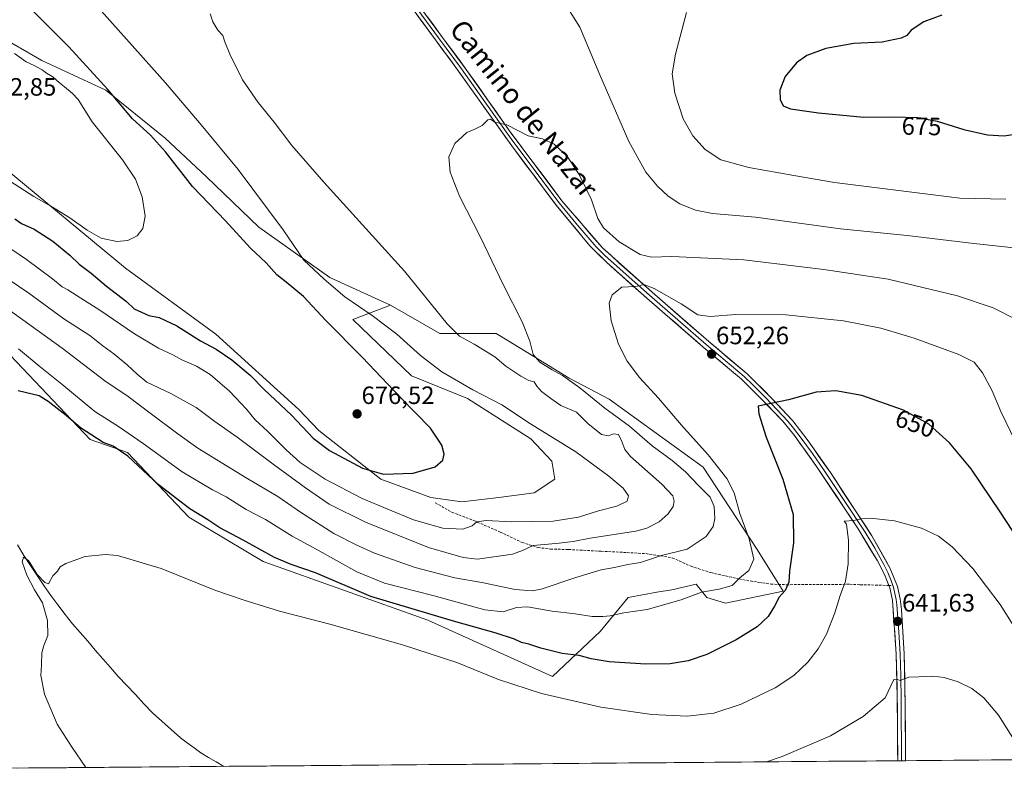
# Model space of a CAD drawing. Units: metres. Extents: x 556357 to 559793, y 4719408 to 4721750.
# Drawn here: x 558660 to 559054, y 4719427 to 4719726 of the extents above; entities that cross this region are included whole.
import ezdxf
from ezdxf.enums import TextEntityAlignment as Align

# ---------------------------------------------------------------- set-up
doc = ezdxf.new("R2010")
doc.units = ezdxf.units.M
doc.header["$MEASUREMENT"] = 0
doc.linetypes.add('TRAZOSX2', pattern=[1.5, 1, -0.5])
for name, color, linetype, lineweight in [('Arbolado forestal CxS', 92, 'Continuous', 0), ('Carátula', 7, 'Continuous', 5), ('Corriente natural lineal', 142, 'Continuous', 13), ('Cultivos herbáceos CxS', 92, 'Continuous', 0), ('Curva de nivel maestra', 36, 'Continuous', 30), ('Curva de nivel normal', 36, 'Continuous', 0), ('Layer 0', 7, 'Continuous', 0), ('Municipio CxS', 142, 'Continuous', 0), ('Pastizal CxS', 92, 'Continuous', 0), ('Punto de cota en terreno', 7, 'Continuous', 0), ('Rótulo de curva de nivel directora', 19, 'Continuous', 0), ('Rótulo de punto de cota en terreno', 19, 'Continuous', 0), ('Senda', 19, 'TRAZOSX2', 0), ('Texto cartográfico', 19, 'Continuous', 0)]:
    doc.layers.add(name, color=color, linetype=linetype, lineweight=lineweight)
doc.styles.add('Arial', font='txt', dxfattribs={"height": 0.2})

# ---------------------------------------------------------------- blocks, each defined once
blk = doc.blocks.new('*U153')
at = {"layer": 'Cultivos herbáceos CxS', "color": 92, "linetype": 'Continuous', "lineweight": 0}
for points in [[(559792.56, 4719436.62, 619.78), (558647.68, 4719427.09, 648.63)], [(558656.68, 4719592.19, 651.71), (558688.59, 4719558.55, 649.56), (558703.46, 4719553.32, 650.6), (558728.05, 4719527.55, 648.03), (558757.76, 4719509.82, 647.59), (558823.53, 4719486.34, 647.69), (558873.32, 4719463.8, 646.53), (558873.32, 4719463.8, 646.53), (558892.27, 4719481.76, 652.53), (558903.56, 4719495.36, 655.61), (558914.89, 4719497.54, 655.55), (558920.98, 4719498.41, 655.35), (558930.62, 4719500.67, 655.18), (558934.96, 4719495.35, 653.65), (558942.36, 4719493.15, 652.31), (558965.37, 4719497.85, 649.18), (558955.06, 4719514.51, 653.17), (558933.45, 4719547.43, 655.66), (558895.87, 4719574.62, 657.66), (558879.9, 4719583.07, 660.07), (558855.79, 4719597.84, 661.21), (558850.78, 4719600.91, 662.02), (558828.23, 4719600.91, 666.3), (558808.5, 4719612.18, 667.32), (558784.3, 4719623.34, 669.53), (558756, 4719643.42, 671.11), (558735.01, 4719663.5, 672.54), (558718.58, 4719679.02, 673.57), (558694.84, 4719698.19, 675.12), (558669.29, 4719710.06, 678.45), (558639.16, 4719727.4, 679.71)]]:
    blk.add_polyline3d(points, dxfattribs=at)
blk = doc.blocks.new('*U160')
at = {"layer": 'Municipio CxS', "color": 142, "linetype": 'Continuous', "lineweight": 0}
blk.add_polyline3d([(559058.6031, 4719430.5131, 639.2823), (559053.6102, 4719430.4716, 638.7596), (559048.6173, 4719430.4301, 638.442), (559043.6244, 4719430.3885, 638.2291), (559038.6315, 4719430.347, 638.068), (559033.6386, 4719430.3054, 637.9404), (559028.6457, 4719430.2639, 637.8531), (559023.6528, 4719430.2223, 637.7981), (559018.6599, 4719430.1808, 637.6948), (559013.667, 4719430.1393, 637.7384), (559008.6741, 4719430.0977, 637.9633), (559003.6812, 4719430.0562, 638.1989), (558998.6883, 4719430.0146, 638.3986), (558993.6954, 4719429.9731, 638.5884), (558988.7025, 4719429.9315, 638.7669), (558983.7096, 4719429.89, 638.9401), (558978.7167, 4719429.8485, 639.1143), (558973.7238, 4719429.8069, 639.3342), (558968.7309, 4719429.7654, 639.5496), (558963.738, 4719429.7238, 639.7416), (558958.7451, 4719429.6823, 639.9588), (558953.7522, 4719429.6407, 640.1881), (558948.7593, 4719429.5992, 640.3966), (558943.7664, 4719429.5576, 640.5883), (558938.7735, 4719429.5161, 640.7803), (558933.7806, 4719429.4746, 640.9374), (558928.7877, 4719429.433, 641.0606), (558923.7947, 4719429.3915, 641.1387), (558918.8018, 4719429.3499, 641.2504), (558913.8089, 4719429.3084, 641.3681), (558908.816, 4719429.2668, 641.4416), (558903.8231, 4719429.2253, 641.5026), (558898.8302, 4719429.1838, 641.5541), (558893.8373, 4719429.1422, 641.5556), (558888.8444, 4719429.1007, 641.4572), (558883.8515, 4719429.0591, 641.2221), (558878.8586, 4719429.0176, 640.8989), (558873.8657, 4719428.976, 640.6645), (558868.8728, 4719428.9345, 640.5898), (558863.8799, 4719428.893, 640.6003), (558858.887, 4719428.8514, 640.6203), (558853.8941, 4719428.8099, 640.6413), (558848.9012, 4719428.7683, 640.6854), (558843.9083, 4719428.7268, 640.6673), (558838.9154, 4719428.6852, 640.6735), (558833.9225, 4719428.6437, 640.7642), (558828.9296, 4719428.6022, 640.8556), (558823.9367, 4719428.5606, 640.986), (558818.9438, 4719428.5191, 641.1249), (558813.9509, 4719428.4775, 641.2632), (558808.958, 4719428.436, 641.3877), (558803.9651, 4719428.3944, 641.5007), (558798.9722, 4719428.3529, 641.6626), (558793.9793, 4719428.3114, 641.8169), (558788.9863, 4719428.2698, 641.911), (558783.9934, 4719428.2283, 641.9903), (558779.0005, 4719428.1867, 642.0891), (558774.0076, 4719428.1452, 642.1942), (558769.0147, 4719428.1036, 642.2727), (558764.0218, 4719428.0621, 642.3178), (558759.0289, 4719428.0206, 642.3513), (558754.036, 4719427.979, 642.3935), (558749.0431, 4719427.9375, 642.324), (558744.0502, 4719427.8959, 642.0603), (558739.0573, 4719427.8544, 642.1551), (558734.0644, 4719427.8128, 642.614), (558729.0715, 4719427.7713, 642.9577), (558724.0786, 4719427.7297, 643.246), (558719.0857, 4719427.6882, 643.53), (558714.0928, 4719427.6467, 643.7888), (558709.0999, 4719427.6051, 643.9962), (558704.107, 4719427.5636, 644.1541), (558699.1141, 4719427.522, 644.3023), (558694.1212, 4719427.4805, 644.5136), (558689.1283, 4719427.4389, 644.7806), (558684.1354, 4719427.3974, 645.1142), (558679.1425, 4719427.3559, 645.4933), (558674.1496, 4719427.3143, 645.8654), (558669.1567, 4719427.2728, 646.2638), (558664.1638, 4719427.2312, 646.7034), (558659.1709, 4719427.1897, 647.2362)], dxfattribs=at)
blk = doc.blocks.new('*U173')
at = {"layer": 'Curva de nivel normal', "color": 36, "linetype": 'Continuous', "lineweight": 0}
blk.add_polyline3d([(559064.06, 4719473.58, 645), (559052.08, 4719492.58, 645), (559041.13, 4719507, 645), (559032.91, 4719515.66, 645), (559027.48, 4719519.92, 645), (559020.66, 4719523.06, 645), (559009.86, 4719526, 645), (559000.36, 4719527.05, 645), (558996.64, 4719526.88, 645), (558993.62, 4719526.12, 645), (558989.82, 4719525.9, 645), (558990.71, 4719524.68, 645), (558991.58, 4719518.12, 645), (558991.33, 4719508.9, 645), (558990.28, 4719501.96, 645), (558988.14, 4719496.13, 645), (558985.99, 4719489.3, 645), (558982.67, 4719480.73, 645), (558979.46, 4719474.82, 645), (558975.32, 4719469.59, 645), (558969.7, 4719464.21, 645), (558962.17, 4719459.24, 645), (558948.7, 4719452.69, 645), (558937.66, 4719449.1, 645), (558927.06, 4719447.89, 645), (558912.93, 4719448.64, 645), (558892.6, 4719451.56, 645), (558868.88, 4719456.96, 645), (558851.74, 4719462.57, 645), (558835.06, 4719469.34, 645), (558813.35, 4719476.47, 645), (558784.36, 4719484.74, 645), (558764.2, 4719489.9, 645), (558750.04, 4719494.37, 645), (558738.44, 4719498.32, 645), (558716.89, 4719506.93, 645), (558699.5, 4719512.16, 645), (558694.76, 4719512.54, 645), (558686.6, 4719511.73, 645), (558678.84, 4719509.02, 645), (558676.58, 4719507.62, 645), (558675.51, 4719505.85, 645), (558673.71, 4719504.06, 645), (558671.92, 4719500.91, 645), (558670.53, 4719501.38, 645), (558667.48, 4719504.57, 645), (558664.02, 4719510.19, 645), (558661.94, 4719511.51, 645), (558661.36, 4719509.59, 645), (558663.25, 4719504.31, 645), (558666.38, 4719498.41, 645), (558669.53, 4719493.24, 645), (558671.57, 4719486.24, 645), (558671.73, 4719480.24, 645), (558670.03, 4719476.24, 645), (558669.26, 4719473.24, 645), (558669.13, 4719468.4, 645), (558668.89, 4719464.2, 645), (558670.36, 4719456.69, 645), (558675.47, 4719444.71, 645), (558681.44, 4719435.48, 645), (558686.83, 4719427.42, 645)], dxfattribs=at)
blk = doc.blocks.new('*U197')
at = {"layer": 'Curva de nivel normal', "color": 36, "linetype": 'Continuous', "lineweight": 0}
blk.add_polyline3d([(559064.8, 4719430.56, 640), (559062.5, 4719432.15, 640), (559057.8, 4719438.21, 640), (559051.41, 4719448.36, 640), (559045.61, 4719455.22, 640), (559040.72, 4719459, 640), (559035.34, 4719461.61, 640), (559029.77, 4719463.41, 640), (559025.18, 4719463.94, 640), (559019.62, 4719463.62, 640), (559015.55, 4719463.5, 640), (559012.14, 4719462.19, 640), (559010.65, 4719462.7, 640), (559009.64, 4719462.6, 640), (559006.14, 4719455.24, 640), (558997.31, 4719447.8, 640), (558984.35, 4719440.09, 640), (558965.02, 4719431.82, 640), (558958.77, 4719429.68, 640)], dxfattribs=at)
blk = doc.blocks.new('5PATER')
at = {"layer": 'Carátula', "linetype": 'Continuous', "lineweight": 5}
h = blk.add_hatch(color=250, dxfattribs=at)
edge = h.paths.add_edge_path()
edge.add_ellipse((0, 0.01), major_axis=(-1.33, -1.34), ratio=0.999422, start_angle=0, end_angle=360)

msp = doc.modelspace()

# ---------------------------------------------------------------- linework, layer by layer
at = {"layer": 'Arbolado forestal CxS', "color": 92, "linetype": 'Continuous', "lineweight": 0}
for points in [[(558469.8, 4719838.71, 683.16), (558488.39, 4719805.78, 687.48), (558510.44, 4719783.74, 687.54), (558555.17, 4719748.25, 684.71), (558603.64, 4719704.31, 681.49), (558653.83, 4719667.48, 680.96), (558702.68, 4719627.1, 678.62), (558738.79, 4719600.66, 676.73), (558772, 4719570.53, 676.03), (558779.99, 4719562.08, 675.83), (558804.74, 4719542.69, 674.14), (558824.62, 4719535.31, 673.42), (558837, 4719533.64, 672.58), (558851.87, 4719535.31, 672.8), (558865.97, 4719537.18, 673.01), (558874.26, 4719542.69, 673.38), (558873.01, 4719549.87, 672.87), (558864.56, 4719558.79, 672.09), (558839.34, 4719574.94, 671.96), (558816.95, 4719584.01, 673.36), (558793.48, 4719606.48, 672.87), (558802.93, 4719610.07, 669.16), (558808.5, 4719612.18, 667.32)], [(558653.83, 4719667.48, 680.96), (558702.68, 4719627.1, 678.62), (558738.79, 4719600.66, 676.73), (558772, 4719570.53, 676.03), (558779.99, 4719562.08, 675.83), (558804.74, 4719542.69, 674.14), (558824.62, 4719535.31, 673.42), (558837, 4719533.64, 672.58), (558851.87, 4719535.31, 672.8), (558865.97, 4719537.18, 673.01), (558874.26, 4719542.69, 673.38), (558873.01, 4719549.87, 672.87), (558864.56, 4719558.79, 672.09), (558839.34, 4719574.94, 671.96), (558816.95, 4719584.01, 673.36), (558793.48, 4719606.48, 672.87), (558802.93, 4719610.07, 669.16), (558808.5, 4719612.18, 667.32), (558828.23, 4719600.91, 666.3), (558850.78, 4719600.91, 662.02), (558855.79, 4719597.84, 661.21), (558879.9, 4719583.07, 660.07), (558895.87, 4719574.62, 657.66), (558933.45, 4719547.43, 655.66), (558955.06, 4719514.51, 653.17), (558965.37, 4719497.85, 649.18), (558942.36, 4719493.15, 652.31), (558934.96, 4719495.35, 653.65), (558930.62, 4719500.67, 655.18), (558920.98, 4719498.41, 655.35), (558914.89, 4719497.54, 655.55), (558903.56, 4719495.36, 655.61), (558892.27, 4719481.76, 652.53), (558873.32, 4719463.8, 646.53), (558873.32, 4719463.8, 646.53), (558823.53, 4719486.34, 647.69), (558757.76, 4719509.82, 647.59), (558728.05, 4719527.55, 648.03), (558703.46, 4719553.32, 650.6), (558688.59, 4719558.55, 649.56), (558656.68, 4719592.19, 651.71)], [(558656.68, 4719592.19, 651.71), (558688.59, 4719558.55, 649.56), (558703.46, 4719553.32, 650.6), (558728.05, 4719527.55, 648.03), (558757.76, 4719509.82, 647.59), (558823.53, 4719486.34, 647.69), (558873.32, 4719463.8, 646.53), (558892.27, 4719481.76, 652.53), (558903.56, 4719495.36, 655.61), (558914.89, 4719497.54, 655.55), (558920.98, 4719498.41, 655.35), (558930.62, 4719500.67, 655.18), (558934.96, 4719495.35, 653.65), (558942.36, 4719493.15, 652.31), (558965.37, 4719497.85, 649.18), (558955.06, 4719514.51, 653.17), (558933.45, 4719547.43, 655.66), (558895.87, 4719574.62, 657.66), (558879.9, 4719583.07, 660.07), (558855.79, 4719597.84, 661.21), (558850.78, 4719600.91, 662.02), (558828.23, 4719600.91, 666.3), (558808.5, 4719612.18, 667.32)]]:
    msp.add_polyline3d(points, dxfattribs=at)
at = {"layer": 'Corriente natural lineal', "color": 142, "linetype": 'Continuous', "lineweight": 13}
msp.add_polyline3d([(558659.59, 4719516.49, 645.6), (558662.11, 4719512.19, 645.32), (558664.79, 4719508.18, 645.04), (558667.47, 4719504.17, 644.8), (558670.14, 4719500.15, 644.93), (558672.82, 4719496.14, 644.9), (558675.71, 4719492.39, 644.74), (558678.59, 4719488.64, 644.52), (558681.48, 4719484.89, 644.62), (558684.54, 4719481.38, 644.51), (558687.59, 4719477.88, 644.4), (558690.65, 4719474.37, 644.3), (558693.71, 4719470.86, 644.21), (558696.76, 4719467.36, 644.04), (558699.82, 4719463.85, 643.82), (558703.24, 4719460.2, 643.62), (558706.66, 4719456.56, 643.64), (558710.07, 4719452.91, 643.53), (558713.49, 4719449.26, 643.43), (558717.2, 4719445.92, 643.37), (558720.91, 4719442.57, 643.2), (558724.62, 4719439.23, 643.05), (558727.34, 4719437.23, 643.04), (558730.07, 4719435.23, 642.81), (558732.79, 4719433.23, 642.58), (558735.87, 4719431.45, 642.51), (558738.96, 4719429.66, 642.21), (558742.04, 4719427.88, 641.93)], dxfattribs=at)
at = {"layer": 'Cultivos herbáceos CxS', "color": 92, "linetype": 'Continuous', "lineweight": 0}
for points in [[(558469.8, 4719838.71, 683.16), (558495.86, 4719825.98, 684.19), (558525.07, 4719814.12, 683.09), (558553.36, 4719799.51, 682.54), (558584.4, 4719780.34, 681.37), (558609.96, 4719758.43, 680.39), (558639.16, 4719727.4, 679.71), (558669.29, 4719710.06, 678.45), (558694.84, 4719698.19, 675.12), (558718.58, 4719679.02, 673.57), (558735.01, 4719663.5, 672.54), (558756, 4719643.42, 671.11), (558784.3, 4719623.34, 669.53), (558808.5, 4719612.18, 667.32)], [(558656.68, 4719592.19, 651.71), (558688.59, 4719558.55, 649.56), (558703.46, 4719553.32, 650.6), (558728.05, 4719527.55, 648.03), (558757.76, 4719509.82, 647.59), (558823.53, 4719486.34, 647.69), (558873.32, 4719463.8, 646.53), (558892.27, 4719481.76, 652.53), (558903.56, 4719495.36, 655.61), (558914.89, 4719497.54, 655.55), (558920.98, 4719498.41, 655.35), (558930.62, 4719500.67, 655.18), (558934.96, 4719495.35, 653.65), (558942.36, 4719493.15, 652.31), (558965.37, 4719497.85, 649.18), (558955.06, 4719514.51, 653.17), (558933.45, 4719547.43, 655.66), (558895.87, 4719574.62, 657.66), (558879.9, 4719583.07, 660.07), (558855.79, 4719597.84, 661.21), (558850.78, 4719600.91, 662.02), (558828.23, 4719600.91, 666.3), (558808.5, 4719612.18, 667.32)], [(558647.68, 4719427.09, 648.63), (559792.56, 4719436.62, 619.78)]]:
    msp.add_polyline3d(points, dxfattribs=at)
at = {"layer": 'Curva de nivel maestra', "color": 36, "linetype": 'Continuous', "lineweight": 30}
for points in [[(558658.51, 4719646.69, 675), (558661.21, 4719644.92, 675), (558666.21, 4719642.6, 675), (558673.66, 4719637.86, 675), (558680.49, 4719632.2, 675), (558684.21, 4719628.7, 675), (558689.01, 4719625.01, 675), (558695.06, 4719619.9, 675), (558703.13, 4719613.77, 675), (558706.21, 4719610.78, 675), (558712.04, 4719608.08, 675), (558716.2, 4719607.37, 675), (558723.24, 4719603.95, 675), (558732.69, 4719598.01, 675), (558738.97, 4719594.69, 675), (558745.23, 4719590.42, 675), (558752.44, 4719584.21, 675), (558758.07, 4719578.51, 675), (558769.05, 4719568.22, 675), (558777.65, 4719559.13, 675), (558784.17, 4719554.14, 675), (558797.43, 4719547.06, 675), (558805.8, 4719544.64, 675), (558817.56, 4719545.08, 675), (558826.46, 4719547.64, 675), (558829.43, 4719550.27, 675), (558829.99, 4719552.65, 675), (558829.05, 4719556.31, 675), (558824.51, 4719563.06, 675), (558812.47, 4719575.5, 675), (558797.44, 4719591.3, 675), (558782.72, 4719606.16, 675), (558773.82, 4719615.67, 675), (558766.94, 4719621.46, 675), (558763.18, 4719624.37, 675), (558758.95, 4719629.2, 675), (558752.68, 4719635.09, 675), (558742.68, 4719645.9, 675), (558729.48, 4719659.65, 675), (558718.66, 4719673.56, 675), (558712.75, 4719680.15, 675), (558705.52, 4719686.74, 675), (558695.63, 4719698.46, 675), (558680.03, 4719715.52, 675), (558663.1, 4719732.38, 675)], [(559028.76, 4719728.14, 675), (559021.67, 4719725.56, 675), (559016.52, 4719722.19, 675), (559014.81, 4719720.08, 675), (559012.52, 4719718.94, 675), (559004.97, 4719717.4, 675), (558993.64, 4719716.81, 675), (558982.4, 4719714.9, 675), (558974.9, 4719712.06, 675), (558970.73, 4719709.16, 675), (558966.23, 4719703.71, 675), (558964.06, 4719698.23, 675), (558964.25, 4719694.46, 675), (558965.41, 4719691.96, 675), (558968.36, 4719690.78, 675), (558979.5, 4719689.1, 675), (558997.64, 4719687.44, 675), (559009.64, 4719687.5, 675), (559019.04, 4719687.32, 675), (559026.96, 4719685.8, 675), (559037.59, 4719682.52, 675), (559047, 4719680.35, 675), (559053.68, 4719679.95, 675)], [(559053.68, 4719679.95, 675), (559060.46, 4719681.01, 675)], [(559074.58, 4719495.31, 650), (559052.06, 4719529.66, 650), (559040.57, 4719546.83, 650), (559031.82, 4719557.27, 650), (559023.64, 4719564.66, 650), (559013.51, 4719570.28, 650), (558996.84, 4719576.09, 650), (558986.48, 4719578.05, 650), (558978.55, 4719577.4, 650), (558967.52, 4719574.46, 650), (558955.46, 4719571.89, 650), (558955.71, 4719568.77, 650), (558958.56, 4719559.47, 650), (558965.25, 4719542.75, 650), (558969.39, 4719528.6, 650), (558969.6, 4719517.23, 650), (558967.98, 4719505.9, 650), (558967.69, 4719501.57, 650), (558966.16, 4719498.22, 650), (558963.8, 4719495.52, 650), (558961.98, 4719491.86, 650), (558959.4, 4719487.75, 650), (558954.98, 4719483.61, 650), (558946.65, 4719478.4, 650), (558934.99, 4719472.63, 650), (558927.47, 4719470.03, 650), (558920.33, 4719468.91, 650), (558910.57, 4719468.79, 650), (558895.91, 4719469.72, 650), (558888.68, 4719470.89, 650), (558883.89, 4719472.24, 650), (558877.1, 4719473.04, 650), (558868.67, 4719475.1, 650), (558863.87, 4719476.69, 650), (558860.95, 4719477.36, 650), (558858.14, 4719478.71, 650), (558850.82, 4719481.06, 650), (558833.66, 4719485.89, 650), (558800.75, 4719495.82, 650), (558778.62, 4719505.19, 650), (558768.83, 4719508.54, 650), (558762.16, 4719511.37, 650), (558749.74, 4719518.28, 650), (558740.42, 4719523.29, 650), (558735.57, 4719526.44, 650), (558728.36, 4719530.89, 650), (558715.74, 4719540.54, 650), (558703.57, 4719551.91, 650), (558697.81, 4719555.82, 650), (558693.75, 4719557.41, 650), (558684.72, 4719563.23, 650), (558678.96, 4719568.14, 650), (558671.87, 4719573.72, 650), (558668.18, 4719576.02, 650), (558659.85, 4719578.03, 650)]]:
    msp.add_polyline3d(points, dxfattribs=at)
at = {"layer": 'Curva de nivel normal', "color": 36, "linetype": 'Continuous', "lineweight": 0}
for points in [[(558657.3, 4719634.51, 670), (558663.16, 4719630.46, 670), (558673.58, 4719622.79, 670), (558677.39, 4719619.6, 670), (558679.73, 4719618.39, 670), (558683.36, 4719615.99, 670), (558692.48, 4719610.31, 670), (558706.27, 4719600.78, 670), (558715.91, 4719595.1, 670), (558721.55, 4719592.4, 670), (558725.17, 4719590.36, 670), (558731.13, 4719587.9, 670), (558736.49, 4719584.54, 670), (558744.24, 4719577.8, 670), (558751.1, 4719570.64, 670), (558754.54, 4719566.35, 670), (558759.36, 4719561.82, 670), (558766.83, 4719554.44, 670), (558772.52, 4719549.32, 670), (558782.41, 4719542.62, 670), (558797.25, 4719534.93, 670), (558817.73, 4719526.41, 670), (558829.52, 4719523.08, 670), (558837.44, 4719522.71, 670), (558841.12, 4719524, 670), (558843.11, 4719525.64, 670), (558846.8, 4719526.12, 670), (558857.04, 4719525.65, 670), (558873.6, 4719525.94, 670), (558883.67, 4719527.48, 670), (558891.67, 4719529.97, 670), (558899.03, 4719531.86, 670), (558903.16, 4719533.88, 670), (558903.57, 4719536.01, 670), (558901.46, 4719539.05, 670), (558895.8, 4719543.88, 670), (558882.56, 4719553.61, 670), (558864.49, 4719564.77, 670), (558853.05, 4719572.35, 670), (558841.46, 4719578.45, 670), (558829.12, 4719585.66, 670), (558820.6, 4719592.14, 670), (558811.06, 4719600.59, 670), (558801.3, 4719608.17, 670), (558790.36, 4719615.55, 670), (558782.07, 4719622.69, 670), (558773.91, 4719630.17, 670), (558765.69, 4719642.31, 670), (558747.72, 4719666.52, 670), (558732.99, 4719684.35, 670), (558718.67, 4719701.19, 670), (558687.48, 4719736.22, 670)], [(559060.09, 4719634.94, 665), (559041.63, 4719636.96, 665), (559014.97, 4719640.09, 665), (558988.31, 4719642.82, 665), (558954.32, 4719647.38, 665), (558937.16, 4719648.95, 665), (558930.35, 4719650.19, 665), (558924.13, 4719652.77, 665), (558919.46, 4719655.82, 665), (558915.24, 4719659.78, 665), (558910.59, 4719665.47, 665), (558903.78, 4719677.65, 665), (558892.15, 4719704.34, 665), (558884.21, 4719723.4, 665), (558877.19, 4719734.72, 665)], [(558736.58, 4719728.74, 665), (558737.61, 4719725.46, 665), (558739.59, 4719722.17, 665), (558741.56, 4719720.01, 665), (558742.32, 4719717.56, 665), (558744.32, 4719712.53, 665), (558749.44, 4719702.38, 665), (558755.66, 4719693.3, 665), (558762.1, 4719685.46, 665), (558769.21, 4719676.05, 665), (558781.92, 4719661.44, 665), (558814.21, 4719625.82, 665), (558831.25, 4719604.78, 665), (558836.11, 4719599.8, 665), (558842, 4719596.72, 665), (558850.26, 4719591.56, 665), (558854.67, 4719587.91, 665), (558860.68, 4719583.8, 665), (558863.78, 4719582.12, 665), (558865.9, 4719581.56, 665), (558866.96, 4719579.89, 665), (558868.84, 4719577.74, 665), (558872.55, 4719574.99, 665), (558876.58, 4719572.16, 665), (558882.86, 4719569.51, 665), (558887.35, 4719564.9, 665), (558892.83, 4719560.6, 665), (558895.66, 4719560.06, 665), (558897.66, 4719560.82, 665), (558899.59, 4719560.48, 665), (558900.98, 4719557.69, 665), (558902.19, 4719554.48, 665), (558904.37, 4719551.8, 665), (558916.94, 4719540.65, 665), (558921.38, 4719536.02, 665), (558921.88, 4719533.9, 665), (558921.42, 4719531.72, 665), (558919.46, 4719528.83, 665), (558915.82, 4719525.68, 665), (558910.98, 4719523.16, 665), (558906.6, 4719521.91, 665), (558888.26, 4719519.08, 665), (558881.48, 4719517.74, 665), (558876, 4719517.08, 665), (558865.58, 4719516.12, 665), (558861.3, 4719514.22, 665), (558857.24, 4719512.71, 665), (558843.36, 4719510.7, 665), (558837.56, 4719511.32, 665), (558823.78, 4719515.32, 665), (558798.59, 4719525.54, 665), (558784.1, 4719532.75, 665), (558774.65, 4719539.19, 665), (558761.69, 4719548.71, 665), (558747.28, 4719559.44, 665), (558738.43, 4719565.74, 665), (558730.93, 4719571.3, 665), (558720.85, 4719576.92, 665), (558711.16, 4719581.44, 665), (558707.35, 4719584.62, 665), (558703.37, 4719588.39, 665), (558698.02, 4719592.83, 665), (558693.64, 4719596.04, 665), (558688.48, 4719600.14, 665), (558678.06, 4719606.84, 665), (558664.06, 4719617.04, 665), (558651.56, 4719625.39, 665)], [(558926.76, 4719729.29, 670), (558922.36, 4719712.56, 670), (558921.1, 4719704.66, 670), (558922.1, 4719697.05, 670), (558925.48, 4719686.79, 670), (558929.39, 4719679.91, 670), (558934.2, 4719674.48, 670), (558940.54, 4719670.35, 670), (558951.69, 4719667.32, 670), (558969.65, 4719664.13, 670), (558985.98, 4719661.33, 670), (559014.64, 4719657.64, 670), (559035.97, 4719655.04, 670), (559054.3, 4719654.58, 670)], [(558699.19, 4719637.71, 680), (558703.7, 4719638.05, 680), (558707.37, 4719639.98, 680), (558709.57, 4719642.92, 680), (558710.52, 4719647.82, 680), (558709.41, 4719655.58, 680), (558706.72, 4719662.58, 680), (558701.46, 4719670.37, 680), (558689.38, 4719685.55, 680), (558683.84, 4719694.42, 680), (558681.38, 4719696.93, 680), (558678.34, 4719699.59, 680), (558676.31, 4719701.13, 680), (558673.71, 4719703.52, 680), (558671.13, 4719704.94, 680), (558669.46, 4719706.28, 680), (558666.25, 4719708.07, 680), (558663.02, 4719709.51, 680), (558658.41, 4719712.89, 680)], [(558654.97, 4719611.14, 660), (558677.38, 4719595.1, 660), (558694.41, 4719582.06, 660), (558703.81, 4719575.79, 660), (558712.56, 4719569.02, 660), (558723.66, 4719560.84, 660), (558731.64, 4719555.13, 660), (558750.84, 4719543.25, 660), (558763.53, 4719535.82, 660), (558772.96, 4719529.17, 660), (558785.89, 4719520.94, 660), (558794.9, 4719516.46, 660), (558802.19, 4719513.12, 660), (558818.4, 4719507.39, 660), (558834.22, 4719503.19, 660), (558845.1, 4719501.43, 660), (558858.3, 4719498.52, 660), (558865.15, 4719498.01, 660), (558868.77, 4719498.67, 660), (558882.61, 4719503.37, 660), (558892.66, 4719506.45, 660), (558897.99, 4719507.35, 660), (558903.33, 4719508.54, 660), (558908.46, 4719509.36, 660), (558916.86, 4719512.21, 660), (558927.13, 4719514.7, 660), (558934.66, 4719519.81, 660), (558937.41, 4719523.72, 660), (558938.07, 4719526.97, 660), (558937.87, 4719531.77, 660), (558936.23, 4719535.48, 660), (558931.6, 4719540.11, 660), (558926.39, 4719545.56, 660), (558921.02, 4719550.14, 660), (558913.12, 4719556.01, 660), (558904, 4719563.9, 660), (558894.15, 4719571.06, 660), (558884.21, 4719579.16, 660), (558877.28, 4719584.19, 660), (558873.12, 4719586.34, 660), (558868.16, 4719589.44, 660), (558865.54, 4719592.53, 660), (558864.26, 4719597.88, 660), (558861.16, 4719605.52, 660), (558853.5, 4719620.45, 660), (558844.56, 4719639.42, 660), (558836.16, 4719655.82, 660), (558832.33, 4719665.4, 660), (558831.88, 4719671.52, 660), (558834.31, 4719676.81, 660), (558839.09, 4719681.33, 660), (558842.27, 4719682.57, 660), (558845.21, 4719684.12, 660), (558847.43, 4719686.38, 660), (558848.52, 4719686.56, 660), (558850.25, 4719685.45, 660), (558855.07, 4719684.27, 660), (558863.55, 4719679.92, 660), (558869.27, 4719678.71, 660), (558873.98, 4719676.56, 660), (558879.24, 4719671.58, 660), (558883.94, 4719664.52, 660), (558888.85, 4719654.33, 660), (558891.41, 4719646.84, 660), (558893.68, 4719643.14, 660), (558899.87, 4719637.56, 660), (558908.28, 4719632.5, 660), (558912.87, 4719631.42, 660), (558920.92, 4719631.68, 660), (558949.68, 4719630.38, 660), (558981.67, 4719626.44, 660), (559007.36, 4719622.6, 660), (559035.02, 4719615.93, 660), (559049.27, 4719611.19, 660), (559059.04, 4719606.29, 660)], [(558650.99, 4719665.27, 680), (558666.04, 4719655.62, 680), (558672.83, 4719651.88, 680), (558680.51, 4719647.15, 680), (558687.34, 4719642.18, 680), (558692.99, 4719639.09, 680), (558699.19, 4719637.71, 680)], [(558659.96, 4719594.8, 655), (558668.62, 4719587.54, 655), (558677.25, 4719580.71, 655), (558690.46, 4719569.71, 655), (558699.91, 4719563.77, 655), (558709.82, 4719557.01, 655), (558725.38, 4719545.57, 655), (558737.43, 4719538.4, 655), (558742.93, 4719535.57, 655), (558750.94, 4719530.59, 655), (558758.66, 4719526.53, 655), (558769.33, 4719519.87, 655), (558778.83, 4719514.7, 655), (558795.06, 4719505.59, 655), (558806.19, 4719501.16, 655), (558825.97, 4719496.07, 655), (558846.23, 4719490.4, 655), (558853.57, 4719489.69, 655), (558858.84, 4719491.43, 655), (558863.32, 4719491.61, 655), (558873.18, 4719489.96, 655), (558882.39, 4719488.83, 655), (558889.18, 4719487.74, 655), (558893.33, 4719487.85, 655), (558896.26, 4719488.02, 655), (558901.75, 4719489.26, 655), (558911.08, 4719490.58, 655), (558924.72, 4719494.49, 655), (558932.75, 4719497.5, 655), (558939.89, 4719498.66, 655), (558945.1, 4719500.19, 655), (558948.04, 4719503.2, 655), (558951.7, 4719506.15, 655), (558953.7, 4719510.66, 655), (558951.84, 4719518.85, 655), (558948.11, 4719528.93, 655), (558945.81, 4719537.16, 655), (558942.89, 4719543, 655), (558935.51, 4719552.35, 655), (558924.77, 4719564.23, 655), (558915.55, 4719575.11, 655), (558908, 4719583.37, 655), (558903.06, 4719589.85, 655), (558899.61, 4719596.64, 655), (558896.7, 4719605.92, 655), (558895.94, 4719613.05, 655), (558897.11, 4719616.31, 655), (558901, 4719619.4, 655), (558903.58, 4719619.51, 655), (558907.22, 4719619.82, 655), (558909.7, 4719620.48, 655), (558913.88, 4719618.91, 655), (558924.62, 4719612.8, 655), (558931.32, 4719608.37, 655), (558936.2, 4719607.71, 655), (558946.48, 4719608.53, 655), (558966.46, 4719608.34, 655), (558989.52, 4719605.98, 655), (559004.47, 4719603.06, 655), (559017.75, 4719598.99, 655), (559035.58, 4719592.5, 655), (559041.74, 4719589.46, 655), (559045.04, 4719585.22, 655), (559048.84, 4719577.95, 655), (559052.4, 4719569.76, 655), (559058.2, 4719557.58, 655)]]:
    msp.add_polyline3d(points, dxfattribs=at)
at = {"layer": 'Layer 0', "linetype": 'Continuous', "lineweight": 0}
for points in [[(559007.6, 4719500.2), (559006.22, 4719503.88), (559003.07, 4719510.05), (558995.37, 4719522.89), (558978.79, 4719547.75), (558969.88, 4719560.2), (558965.3, 4719565.82), (558955.88, 4719575.61), (558948.75, 4719582.6), (558933.51, 4719595.46), (558910.92, 4719615.1), (558894.78, 4719629.39), (558888.17, 4719635.98), (558874.79, 4719652.18), (558857.02, 4719675.88), (558834.67, 4719707.3), (558818.39, 4719729.31), (558808.75, 4719741.19), (558803.5, 4719748.26), (558801.08, 4719752.75), (558800.95, 4719755.23)], [(558819.55, 4719730.16), (558827.69, 4719719.16), (558836.89, 4719706.7), (558845.52, 4719694.45), (558856.7, 4719678.74), (558867.01, 4719664.95), (558875.9, 4719653.1), (558882.59, 4719645), (558890.7, 4719635.55), (558894.01, 4719632.26), (558903.91, 4719623.41), (558911.98, 4719616.26), (558934.63, 4719596.57), (558942.25, 4719590.14), (558949.87, 4719583.71), (558953.43, 4719580.21), (558958.35, 4719575.36), (558963.06, 4719570.46), (558967.32, 4719565.89), (558969.61, 4719563.08), (558972.63, 4719559.12), (558977.08, 4719552.89), (558981.55, 4719546.53), (558989.84, 4719534.1), (558998.14, 4719521.46), (559001.99, 4719515.04), (559005.65, 4719508.52), (559007.22, 4719505.43), (559008.66, 4719501.81), (559009.27, 4719500.16)], [(558820.7, 4719731.01), (558839.1, 4719706.09), (558856.37, 4719681.6), (558877, 4719654.01), (558893.23, 4719635.12), (558913.03, 4719617.42), (558935.74, 4719597.68), (558950.98, 4719584.81), (558960.81, 4719575.1), (558969.33, 4719565.95), (558975.37, 4719558.03), (558984.3, 4719545.3), (559000.9, 4719520.03), (559008.22, 4719506.98), (559011.09, 4719499.74), (559012.13, 4719494.86), (559012.65, 4719490.57), (559013.73, 4719472.82), (559014.18, 4719453.07), (559014.31, 4719430.14)], [(559011.16, 4719430.12), (559011.02, 4719455.49), (559010.59, 4719472.68), (559009.03, 4719494.34), (559007.97, 4719499.21), (559007.6, 4719500.2)], [(559009.27, 4719500.16), (559009.53, 4719499.48), (559010.06, 4719497.04), (559010.58, 4719494.6), (559010.84, 4719492.46), (559011.62, 4719481.63), (559012.16, 4719472.75), (559012.38, 4719464.16), (559012.6, 4719454.28), (559012.74, 4719430.13)], [(559012.74, 4719430.13), (559011.16, 4719430.12)], [(559014.31, 4719430.14), (559012.74, 4719430.13)]]:
    msp.add_lwpolyline(points, dxfattribs=at)
msp.add_polyline3d([(558823.33, 4719727.45, 662.15), (558825.96, 4719723.89, 661.94), (558828.59, 4719720.33, 661.78), (558831.21, 4719716.77, 661.56), (558833.84, 4719713.21, 661.38), (558836.47, 4719709.65, 661.16), (558839.1, 4719706.09, 660.97), (558841.98, 4719702.01, 660.76), (558844.86, 4719697.93, 660.58), (558847.74, 4719693.85, 660.43), (558850.61, 4719689.76, 660.19), (558853.49, 4719685.68, 660.03), (558856.37, 4719681.6, 659.84), (558859.32, 4719677.66, 659.7), (558862.26, 4719673.72, 659.52), (558865.21, 4719669.78, 659.33), (558868.16, 4719665.83, 659.15), (558871.11, 4719661.89, 658.96), (558874.05, 4719657.95, 658.81), (558877, 4719654.01, 658.54), (558880.25, 4719650.23, 658.4), (558883.49, 4719646.45, 658.28), (558886.74, 4719642.68, 657.7), (558889.98, 4719638.9, 657.38), (558893.23, 4719635.12, 657.04), (558896.53, 4719632.17, 656.55), (558899.83, 4719629.22, 656.3), (558903.13, 4719626.27, 655.93), (558906.43, 4719623.32, 655.18), (558909.73, 4719620.37, 655.17), (558913.03, 4719617.42, 654.7), (558916.27, 4719614.6, 654.34), (558919.52, 4719611.78, 654.01), (558922.76, 4719608.96, 653.75), (558926.01, 4719606.14, 653.41), (558929.25, 4719603.32, 653.15), (558932.5, 4719600.5, 652.96), (558935.74, 4719597.68, 652.56), (558939.55, 4719594.46, 652.31), (558943.36, 4719591.25, 652.02), (558947.17, 4719588.03, 651.65), (558950.98, 4719584.81, 651.3), (558954.26, 4719581.57, 650.96), (558957.53, 4719578.34, 650.51), (558960.81, 4719575.1, 650.14), (558963.65, 4719572.05, 649.76), (558966.49, 4719569, 649.41), (558969.33, 4719565.95, 649.01), (558972.35, 4719561.99, 648.57), (558975.37, 4719558.03, 648.07), (558977.6, 4719554.85, 647.72), (558979.84, 4719551.67, 647.35), (558982.07, 4719548.48, 646.97), (558984.3, 4719545.3, 646.72), (558986.67, 4719541.69, 646.35), (558989.04, 4719538.08, 645.98), (558991.41, 4719534.47, 645.66), (558993.79, 4719530.86, 645.33), (558996.16, 4719527.25, 644.97), (558998.53, 4719523.64, 644.64), (559000.9, 4719520.03, 644.29), (559003.34, 4719515.68, 643.95), (559005.78, 4719511.33, 643.58), (559008.22, 4719506.98, 643.23), (559009.66, 4719503.36, 642.93), (559011.09, 4719499.74, 642.67), (559012.13, 4719494.86, 642.32), (559012.65, 4719490.57, 641.98), (559012.92, 4719486.13, 641.64), (559013.19, 4719481.7, 641.32), (559013.46, 4719477.26, 641.01), (559013.73, 4719472.82, 640.66), (559013.84, 4719467.88, 640.3), (559013.96, 4719462.95, 639.93), (559014.07, 4719458.01, 639.59), (559014.18, 4719453.07, 639.24), (559014.21, 4719448.48, 638.92), (559014.23, 4719443.9, 638.62), (559014.26, 4719439.31, 638.32), (559014.28, 4719434.73, 638.01), (559014.31, 4719430.14, 637.71), (559014.31, 4719430.14, 637.71), (559011.16, 4719430.12, 637.84), (559011.14, 4719434.35, 638.1), (559011.11, 4719438.58, 638.36), (559011.09, 4719442.81, 638.65), (559011.07, 4719447.03, 638.95), (559011.04, 4719451.26, 639.23), (559011.02, 4719455.49, 639.52), (559010.91, 4719459.79, 639.83), (559010.81, 4719464.09, 640.13), (559010.7, 4719468.38, 640.48), (559010.59, 4719472.68, 640.79), (559010.28, 4719477.01, 641.14), (559009.97, 4719481.34, 641.45), (559009.65, 4719485.68, 641.75), (559009.34, 4719490.01, 642.06), (559009.03, 4719494.34, 642.32), (559007.97, 4719499.21, 642.59), (559006.22, 4719503.88, 643.02), (559004.65, 4719506.97, 643.33), (559003.07, 4719510.05, 643.55), (559000.5, 4719514.33, 643.94), (558997.94, 4719518.61, 644.21), (558995.37, 4719522.89, 644.63), (558992.61, 4719527.03, 645.02), (558989.84, 4719531.18, 645.5), (558987.08, 4719535.32, 645.81), (558984.32, 4719539.46, 646.28), (558981.55, 4719543.61, 646.68), (558978.79, 4719547.75, 647.07), (558976.56, 4719550.86, 647.36), (558974.34, 4719553.98, 647.67), (558972.11, 4719557.09, 648.1), (558969.88, 4719560.2, 648.48), (558967.59, 4719563.01, 648.7), (558965.3, 4719565.82, 649.11), (558962.16, 4719569.08, 649.54), (558959.02, 4719572.35, 649.92), (558955.88, 4719575.61, 650.31), (558952.32, 4719579.11, 650.79), (558948.75, 4719582.6, 651.18), (558944.94, 4719585.82, 651.54), (558941.13, 4719589.03, 651.79), (558937.32, 4719592.25, 652.12), (558933.51, 4719595.46, 652.34), (558929.75, 4719598.73, 652.59), (558925.98, 4719602.01, 652.89), (558922.22, 4719605.28, 653.17), (558918.45, 4719608.55, 653.44), (558914.69, 4719611.83, 653.9), (558910.92, 4719615.1, 654.34), (558907.69, 4719617.96, 654.8), (558904.46, 4719620.82, 655.1), (558901.24, 4719623.67, 655.52), (558898.01, 4719626.53, 655.88), (558894.78, 4719629.39, 656.27), (558891.48, 4719632.69, 656.65), (558888.17, 4719635.98, 657.03), (558885.49, 4719639.22, 657.36), (558882.82, 4719642.46, 657.68), (558880.14, 4719645.7, 657.94), (558877.47, 4719648.94, 658.08), (558874.79, 4719652.18, 658.32), (558871.83, 4719656.13, 658.61), (558868.87, 4719660.08, 658.72), (558865.91, 4719664.03, 658.95), (558862.94, 4719667.98, 659.11), (558859.98, 4719671.93, 659.3), (558857.02, 4719675.88, 659.46), (558854.23, 4719679.81, 659.67), (558851.43, 4719683.74, 659.88), (558848.64, 4719687.66, 659.98), (558845.85, 4719691.59, 660.19), (558843.05, 4719695.52, 660.36), (558840.26, 4719699.45, 660.63), (558837.46, 4719703.37, 660.8), (558834.67, 4719707.3, 660.96), (558831.96, 4719710.97, 661.13), (558829.24, 4719714.64, 661.37), (558826.53, 4719718.31, 661.68), (558823.82, 4719721.97, 661.77), (558821.1, 4719725.64, 661.95), (558818.39, 4719729.31, 662.12)], dxfattribs=at)
at = {"layer": 'Pastizal CxS', "color": 92, "linetype": 'Continuous', "lineweight": 0}
for points in [[(558469.8, 4719838.71, 683.16), (558488.39, 4719805.78, 687.48), (558510.44, 4719783.74, 687.54), (558555.17, 4719748.25, 684.71), (558603.64, 4719704.31, 681.49), (558653.83, 4719667.48, 680.96), (558702.68, 4719627.1, 678.62), (558738.79, 4719600.66, 676.73), (558772, 4719570.53, 676.03), (558779.99, 4719562.08, 675.83), (558804.74, 4719542.69, 674.14), (558824.62, 4719535.31, 673.42), (558837, 4719533.64, 672.58), (558851.87, 4719535.31, 672.8), (558865.97, 4719537.18, 673.01), (558874.26, 4719542.69, 673.38), (558873.01, 4719549.87, 672.87), (558864.56, 4719558.79, 672.09), (558839.34, 4719574.94, 671.96), (558816.95, 4719584.01, 673.36), (558793.48, 4719606.48, 672.87), (558802.93, 4719610.07, 669.16), (558808.5, 4719612.18, 667.32)], [(558469.8, 4719838.71, 683.16), (558495.86, 4719825.98, 684.19), (558525.07, 4719814.12, 683.09), (558553.36, 4719799.51, 682.54), (558584.4, 4719780.34, 681.37), (558609.96, 4719758.43, 680.39), (558639.16, 4719727.4, 679.71), (558669.29, 4719710.06, 678.45), (558694.84, 4719698.19, 675.12), (558718.58, 4719679.02, 673.57), (558735.01, 4719663.5, 672.54), (558756, 4719643.42, 671.11), (558784.3, 4719623.34, 669.53), (558808.5, 4719612.18, 667.32)], [(558639.16, 4719727.4, 679.71), (558669.29, 4719710.06, 678.45), (558694.84, 4719698.19, 675.12), (558718.58, 4719679.02, 673.57), (558735.01, 4719663.5, 672.54), (558756, 4719643.42, 671.11), (558784.3, 4719623.34, 669.53), (558808.5, 4719612.18, 667.32), (558802.93, 4719610.07, 669.16), (558793.48, 4719606.48, 672.87), (558816.95, 4719584.01, 673.36), (558839.34, 4719574.94, 671.96), (558864.56, 4719558.79, 672.09), (558873.01, 4719549.87, 672.87), (558874.26, 4719542.69, 673.38), (558865.97, 4719537.18, 673.01), (558851.87, 4719535.31, 672.8), (558837, 4719533.64, 672.58), (558837, 4719533.64, 672.58), (558824.62, 4719535.31, 673.42), (558804.74, 4719542.69, 674.14), (558779.99, 4719562.08, 675.83), (558772, 4719570.53, 676.03), (558738.79, 4719600.66, 676.73), (558702.68, 4719627.1, 678.62), (558653.83, 4719667.48, 680.96)]]:
    msp.add_polyline3d(points, dxfattribs=at)
at = {"layer": 'Senda', "color": 19, "linetype": 'TRAZOSX2', "lineweight": 0}
for points in [[(558826.43, 4719533.24), (558833.1, 4719529.43), (558841.87, 4719526.1), (558852.36, 4719521.55), (558861.15, 4719517.38), (558867.51, 4719515.35), (558872.47, 4719514.74), (558879.73, 4719514.56), (558892.69, 4719513.88), (558903.06, 4719513.35), (558910.57, 4719512.92), (558921.13, 4719511.27), (558928.63, 4719507.86), (558936.57, 4719505.32), (558947.82, 4719502.81), (558955.71, 4719501.4), (558960.47, 4719500.74), (558966.75, 4719500.5), (558991.99, 4719500.66), (558996.19, 4719500.5), (559007.6, 4719500.2)], [(559007.6, 4719500.2), (559009.27, 4719500.16)]]:
    msp.add_lwpolyline(points, dxfattribs=at)

# ---------------------------------------------------------------- block references
at = {"layer": 'Cultivos herbáceos CxS', "color": 92, "linetype": 'Continuous', "lineweight": 0}
msp.add_blockref('*U153', (0, 0), dxfattribs=at)
at = {"layer": 'Curva de nivel normal', "color": 36, "linetype": 'Continuous', "lineweight": 0}
for name in ['*U173', '*U197']:
    msp.add_blockref(name, (0, 0), dxfattribs=at)
at = {"layer": 'Municipio CxS', "color": 142, "linetype": 'Continuous', "lineweight": 0}
msp.add_blockref('*U160', (0, 0), dxfattribs=at)
at = {"layer": 'Punto de cota en terreno', "linetype": 'Continuous', "lineweight": 0}
for p in [(558936.84, 4719592.68, 652.26), (558795.22, 4719568.78, 676.52), (559011.14, 4719485.83, 641.63)]:
    msp.add_blockref('5PATER', p, dxfattribs=at)

# ---------------------------------------------------------------- texts
at = {"layer": 'Rótulo de curva de nivel directora', "color": 19, "linetype": 'Continuous', "lineweight": 0, "style": 'Arial'}
for s, rotation, p in [('675', -1.0971, (559020.69, 4719683.76)), ('650', -19.2151, (559018.18, 4719564.92))]:
    msp.add_text(s, height=7, rotation=rotation, dxfattribs=at).set_placement(p, align=Align.MIDDLE_CENTER)
at = {"layer": 'Rótulo de punto de cota en terreno', "color": 19, "linetype": 'Continuous', "lineweight": 0, "style": 'Arial'}
for s, p in [('682,85', (558645.92, 4719693.82)), ('652,26', (558938.6, 4719594.44)), ('676,52', (558796.98, 4719570.54)), ('641,63', (559012.9, 4719487.59))]:
    msp.add_text(s, height=7, dxfattribs=at).set_placement(p, align=Align.BOTTOM_LEFT)
at = {"layer": 'Texto cartográfico', "color": 19, "linetype": 'Continuous', "lineweight": 0, "style": 'Arial'}
msp.add_text('Camino de Nazar', height=8, rotation=-51.4476, dxfattribs=at).set_placement((558861.87, 4719690.88), align=Align.MIDDLE_CENTER)

doc.saveas('drawing.dxf')
